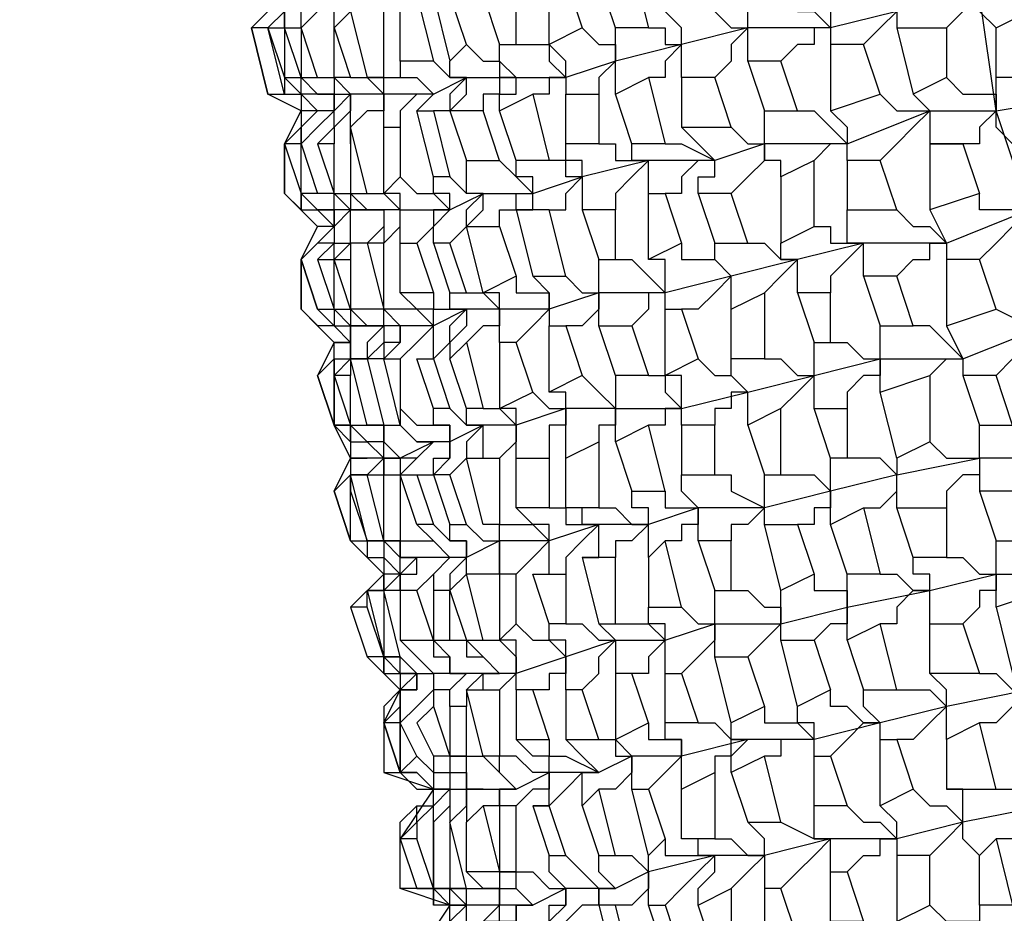
# Model space of a CAD drawing. Units: inches. Extents: x -108 to 141, y -379 to 14.
# Drawn here: x 52 to 58, y -217 to -213 of the extents above; entities that cross this region are included whole.
import ezdxf

# ---------------------------------------------------------------- set-up
doc = ezdxf.new("R2010")
doc.units = ezdxf.units.IN
doc.header["$MEASUREMENT"] = 0
doc.layers.get('Defpoints').update_dxf_attribs({"color": 251})
doc.layers.add('PDF2_Geometry', color=7, linetype='Continuous')
doc.styles.add('Text_Std', font='arial.ttf')
doc.dimstyles.new('Dim_Std', dxfattribs={"dimscale": 1.5, "dimtxt": 2, "dimasz": 2, "dimexe": 2, "dimexo": 2, "dimgap": 0.5, "dimtad": 1, "dimdec": 0, "dimzin": 0, "dimdsep": 46, "dimtxsty": 'Text_Std', "dimblk": 'ARCHTICK', "dimcen": 0.09, "dimclrd": 256, "dimclre": 256, "dimclrt": 256, "dimadec": 0, "dimazin": 0, "dimtfac": 1, "dimtdec": 0, "dimtmove": 1, "dimatfit": 3, "dimldrblk": 'CLOSEDBLANK', "dimfxl": 1, "dimtolj": 1, "dimtzin": 0, "dimlwd": -1, "dimlwe": -1, "dimarcsym": 1})

# ---------------------------------------------------------------- blocks, each defined once
blk = doc.blocks.new('_ArchTick')
at = {"color": 0, "linetype": 'ByBlock', "const_width": 0.15}
blk.add_lwpolyline([(-0.5, -0.5), (0.5, 0.5)], dxfattribs=at)
blk = doc.blocks.new('*D11')
at = {"transparency": 16777216}
for p, q in [((3.4167, -212.6316), (3.4167, 12.3991)), ((77.4167, -212.6316), (77.4167, 12.3991)), ((77.4167, 9.3991), (3.4167, 9.3991))]:
    blk.add_line(p, q, dxfattribs=at)
at = {"layer": 'Defpoints', "color": 0, "transparency": 16777216}
for p in [(3.4167, 9.3991), (3.4167, -215.6316), (77.4167, -215.6316)]:
    blk.add_point(p, dxfattribs=at)
at = {"transparency": 16777216, "xscale": 3, "yscale": 3, "zscale": 3, "rotation": 180}
blk.add_blockref('_ArchTick', (3.4167, 9.3991), dxfattribs=at)
at = {"transparency": 16777216, "xscale": 3, "yscale": 3, "zscale": 3}
blk.add_blockref('_ArchTick', (77.4167, 9.3991), dxfattribs=at)
at = {"transparency": 16777216, "insert": (40.4167, 11.6491), "char_height": 3, "attachment_point": 5, "style": 'Text_Std'}
blk.add_mtext('\\A1;74', dxfattribs=at)
blk = doc.blocks.new('_ClosedBlank')
at = {"color": 0, "linetype": 'ByBlock', "lineweight": -2}
for p, q in [((-1, 0.1667), (0, 0)), ((-1, 0.1667), (-1, -0.1667)), ((0, 0), (-1, -0.1667))]:
    blk.add_line(p, q, dxfattribs=at)

msp = doc.modelspace()

# ---------------------------------------------------------------- linework, layer by layer
at = {"layer": 'PDF2_Geometry', "lineweight": 25}
for points in [[(56.9593, -211.6749), (57.0435, -211.5907), (57.1277, -211.5907), (57.2119, -211.5065), (57.2119, -211.6749), (57.4644, -211.5907), (57.4644, -211.8432), (57.5486, -211.9274), (57.6328, -212.0116), (57.717, -212.0116), (57.8012, -212.6009), (57.3803, -212.6851), (56.9593, -212.7693), (56.8751, -212.6851), (56.791, -212.6851), (56.7068, -212.6009), (56.5384, -212.6851), (56.6226, -212.7693), (56.6226, -212.8535), (56.6226, -212.9377)], [(55.444, -212.2642), (55.444, -212.4325), (55.7807, -212.3483), (56.1175, -212.3483), (56.5384, -212.18), (56.8751, -212.18), (57.2961, -212.0958), (57.3803, -212.6851), (57.2961, -212.7693), (57.2119, -212.8535)], [(54.1812, -212.7693), (54.1812, -212.6851), (54.2654, -212.6851), (54.2654, -212.6009), (54.2654, -212.6851), (54.1812, -212.6851), (54.1812, -212.7693), (54.097, -212.8535), (54.1812, -213.106), (54.097, -213.106), (54.097, -212.8535), (54.097, -212.6851), (54.2654, -212.6009), (54.4337, -212.6009), (54.3495, -212.5167), (54.2654, -212.4325), (54.1812, -212.4325), (54.097, -212.18)], [(56.9593, -212.6009), (56.8751, -212.3483), (57.1277, -212.2642), (57.1277, -212.6009), (56.9593, -212.6009), (56.9593, -212.7693), (56.6226, -212.8535), (56.2016, -212.8535), (55.8649, -212.9377), (55.5282, -213.0218), (55.2756, -213.106), (55.1914, -213.106), (55.1914, -213.1902), (55.1072, -213.1902)], [(53.8444, -212.6851), (53.8444, -212.7693), (53.7602, -212.8535), (53.6761, -212.8535), (53.8444, -212.6851), (53.9286, -212.6851), (54.0128, -212.6851), (54.097, -212.6851), (54.097, -212.6009), (54.0128, -212.5167)], [(55.6123, -212.5167), (55.6965, -212.8535), (55.5282, -212.8535), (55.444, -212.6009)], [(57.4644, -212.8535), (57.3803, -212.7693), (57.3803, -212.6851), (57.3803, -212.5167)], [(56.8751, -213.1902), (56.9593, -213.2744), (57.1277, -213.2744), (57.0435, -213.3586), (56.9593, -213.4428), (56.8751, -213.527), (56.7068, -213.527), (56.7068, -213.4428), (57.1277, -213.2744), (57.4644, -213.2744), (57.3803, -212.6851), (57.3803, -212.6009), (57.2119, -212.6009), (57.1277, -212.6009)], [(53.8444, -212.7693), (53.7602, -212.8535), (53.8444, -212.8535), (53.8444, -212.6851)], [(53.8444, -212.7693), (53.8444, -212.8535), (53.9286, -212.8535), (53.9286, -212.6851)], [(54.0128, -212.7693), (53.9286, -212.8535), (53.9286, -212.6851)], [(54.4337, -213.0218), (54.4337, -212.7693), (54.5179, -212.6851), (54.6021, -213.0218), (54.4337, -213.0218), (54.4337, -213.106), (54.5179, -213.106), (54.6021, -213.1902), (54.7705, -213.106), (55.023, -213.106), (55.2756, -213.106), (55.2756, -213.1902)], [(56.0333, -212.7693), (56.1175, -212.8535), (56.2016, -212.8535), (56.2016, -212.7693), (56.1175, -212.6851)], [(56.37, -212.6851), (56.4542, -212.7693), (56.5384, -212.7693), (56.6226, -212.8535), (56.5384, -212.8535), (56.5384, -212.9377), (56.4542, -212.9377), (56.37, -213.0218)], [(55.6965, -212.8535), (55.7807, -212.8535), (55.7807, -212.9377), (55.8649, -212.9377), (55.8649, -212.8535), (55.7807, -212.7693)], [(56.791, -212.9377), (56.8751, -212.8535), (56.9593, -212.7693), (56.9593, -212.8535), (57.2119, -212.8535), (57.2119, -213.106), (57.0435, -213.1902), (57.1277, -213.2744), (57.1277, -213.4428), (57.2961, -213.4428), (57.3803, -213.6953), (57.1277, -213.7795)], [(54.0128, -213.106), (53.9286, -212.8535), (53.9286, -213.106), (54.0128, -213.106), (54.097, -213.106), (54.097, -213.1902), (54.1812, -213.1902), (54.097, -213.2744), (54.0128, -213.2744), (53.9286, -213.2744), (53.7602, -213.1902), (53.8444, -213.1902), (53.9286, -213.1902), (53.9286, -213.2744)], [(55.3598, -212.8535), (55.444, -212.9377), (55.5282, -212.9377), (55.5282, -213.0218), (55.444, -213.106), (55.444, -213.1902)], [(55.5282, -213.1902), (55.5282, -213.0218), (55.5282, -212.8535)], [(56.2016, -213.0218), (56.2016, -212.8535), (56.1175, -212.9377), (56.1175, -213.0218), (56.0333, -213.106)], [(56.9593, -212.8535), (57.0435, -213.1902)], [(54.7705, -212.9377), (54.8547, -213.0218), (54.9389, -213.0218), (54.9389, -213.106), (55.023, -213.106), (54.9389, -213.0218), (54.9389, -212.9377)], [(55.023, -212.9377), (55.1914, -212.9377), (55.1914, -213.0218), (55.2756, -213.106), (55.2756, -213.0218), (55.1914, -212.9377)], [(56.6226, -213.2744), (56.8751, -213.1902), (56.791, -212.9377), (56.6226, -212.9377), (56.6226, -213.2744), (56.7068, -213.3586), (56.7068, -213.4428), (56.2858, -213.4428), (56.0333, -213.527), (55.6965, -213.527), (55.3598, -213.6111), (55.3598, -213.7795)], [(55.8649, -213.106), (55.8649, -212.9377), (55.7807, -213.0218), (55.7807, -213.106), (55.6965, -213.106)], [(57.3803, -214.0321), (57.4644, -213.9479), (57.5486, -213.8637), (57.6328, -213.7795), (57.4644, -213.2744), (57.9696, -213.1902), (58.3905, -213.106), (58.8114, -213.0218), (58.8956, -213.6111), (58.4747, -213.6953), (58.3905, -213.106), (58.3905, -213.1902), (58.4747, -213.1902), (58.6431, -213.1902), (58.7272, -213.1902), (58.7272, -213.106), (58.8114, -213.106), (58.8114, -213.0218), (58.8114, -212.9377), (58.7272, -212.9377), (58.5589, -212.9377)], [(54.6021, -213.0218), (54.6863, -213.106), (54.7705, -213.106), (54.6863, -213.1902), (54.6863, -213.2744), (54.6021, -213.2744)], [(54.6863, -213.2744), (54.7705, -213.1902), (54.7705, -213.106), (54.6863, -213.106), (54.6863, -213.0218)], [(54.0128, -213.4428), (54.097, -213.3586), (54.097, -213.2744), (54.097, -213.1902), (53.9286, -213.1902), (53.9286, -213.106), (54.0128, -213.1902), (54.097, -213.1902), (54.097, -213.2744), (54.0128, -213.3586), (53.9286, -213.4428), (53.9286, -213.3586), (54.0128, -213.2744), (53.9286, -213.2744), (53.9286, -213.4428), (53.8444, -213.4428), (53.9286, -213.2744), (53.9286, -213.3586), (53.8444, -213.4428), (53.9286, -213.3586)], [(54.3495, -213.106), (54.4337, -213.106), (54.5179, -213.106), (54.6021, -213.1902), (54.3495, -213.1902), (54.1812, -213.1902), (54.1812, -213.2744), (54.097, -213.3586), (54.097, -213.4428), (54.0128, -213.4428), (54.097, -213.6953), (54.097, -213.4428)], [(54.1812, -213.4428), (54.1812, -213.1902), (54.097, -213.106)], [(54.1812, -213.106), (54.2654, -213.106), (54.3495, -213.1902), (54.3495, -213.106), (54.2654, -213.106)], [(54.9389, -213.2744), (54.9389, -213.1902), (55.023, -213.1902), (55.023, -213.106), (54.9389, -213.106), (54.9389, -213.1902), (54.8547, -213.1902), (54.8547, -213.2744)], [(57.2119, -213.106), (57.2961, -213.1902), (57.4644, -213.1902), (57.4644, -213.2744), (57.4644, -213.106)], [(54.3495, -213.3586), (54.3495, -213.1902), (54.3495, -213.2744), (54.2654, -213.2744), (54.1812, -213.3586)], [(54.5179, -213.2744), (54.6021, -213.1902), (54.5179, -213.1902), (54.4337, -213.2744), (54.4337, -213.3586)], [(56.1175, -213.3586), (56.2016, -213.4428), (56.2858, -213.4428), (56.2858, -213.2744)], [(56.4542, -213.2744), (56.5384, -213.2744), (56.6226, -213.3586), (56.7068, -213.4428), (56.6226, -213.4428), (56.5384, -213.527)], [(57.5486, -213.4428), (57.4644, -213.3586), (57.4644, -213.2744), (57.3803, -213.3586), (57.3803, -213.4428), (57.2961, -213.4428), (57.1277, -213.4428), (57.1277, -213.7795), (57.2119, -213.9479), (57.6328, -213.7795)], [(55.7807, -213.4428), (55.8649, -213.4428), (56.0333, -213.527), (55.9491, -213.4428), (55.8649, -213.3586)], [(53.8444, -213.4428), (53.9286, -213.6953)], [(53.8444, -213.4428), (53.9286, -213.6953)], [(55.1914, -213.7795), (55.2756, -213.7795), (55.2756, -213.6953), (55.3598, -213.6111), (55.3598, -213.527), (55.2756, -213.527), (55.2756, -213.4428)], [(55.444, -213.4428), (55.5282, -213.4428), (55.5282, -213.527), (55.6965, -213.527), (55.6123, -213.6111), (55.5282, -213.6953), (55.5282, -213.7795)], [(55.6965, -213.6953), (55.6965, -213.527), (55.6123, -213.527), (55.6123, -213.4428)], [(56.37, -213.6111), (56.37, -213.527), (56.2858, -213.527), (56.2858, -213.4428), (56.2858, -213.527), (56.2016, -213.6111), (56.1175, -213.6953)], [(54.3495, -213.9479), (54.4337, -213.8637), (54.4337, -213.7795), (54.6863, -213.7795), (54.8547, -213.6953), (55.1072, -213.6953), (55.3598, -213.6111), (55.2756, -213.6111), (55.2756, -213.527), (55.1914, -213.527)], [(54.6863, -213.9479), (54.7705, -213.8637), (54.7705, -213.7795), (54.8547, -213.6953), (54.7705, -213.6953), (54.7705, -213.527)], [(54.9389, -213.8637), (54.9389, -213.7795), (55.023, -213.7795), (55.023, -213.6953), (55.1072, -213.6953), (55.1072, -213.6111), (55.023, -213.6111), (55.023, -213.527)], [(55.023, -213.7795), (55.1072, -213.7795), (55.1072, -213.6953), (55.023, -213.6111), (54.9389, -213.527)], [(55.9491, -213.6953), (55.9491, -213.6111), (56.0333, -213.6111), (56.0333, -213.527), (55.9491, -213.527), (55.8649, -213.6111), (55.8649, -213.6953), (55.7807, -213.6953)], [(54.4337, -213.6111), (54.5179, -213.6953), (54.6021, -213.6953), (54.6863, -213.7795), (54.6863, -213.6953), (54.6021, -213.6953), (54.6021, -213.6111)], [(54.7705, -213.8637), (54.8547, -213.7795), (54.8547, -213.6953), (54.7705, -213.6953), (54.6863, -213.6111)], [(54.0128, -213.9479), (54.097, -213.8637), (54.097, -213.9479), (54.0128, -213.9479), (53.9286, -214.0321), (54.0128, -213.9479), (53.9286, -214.0321), (54.0128, -214.2846), (53.9286, -214.0321), (53.9286, -214.2846), (53.9286, -214.0321), (54.0128, -213.8637), (53.8444, -213.6953), (53.9286, -213.7795), (54.0128, -213.7795), (54.097, -213.8637), (54.097, -213.9479), (54.0128, -214.0321), (54.097, -214.0321), (54.1812, -214.0321), (54.1812, -214.2846), (54.097, -214.0321), (54.097, -213.9479), (54.1812, -213.9479), (54.1812, -213.7795), (54.097, -213.6953), (54.1812, -213.6953), (54.1812, -213.7795), (54.3495, -213.7795), (54.3495, -213.9479), (54.2654, -213.9479)], [(53.9286, -213.7795), (53.9286, -213.6953), (53.9286, -213.7795), (54.097, -213.7795), (54.097, -213.8637), (54.097, -213.7795), (54.0128, -213.7795), (53.9286, -213.6953)], [(54.0128, -214.0321), (54.097, -214.2846), (54.097, -214.0321), (54.1812, -213.9479), (54.1812, -213.7795), (54.097, -213.7795), (54.097, -213.6953), (54.0128, -213.6953)], [(54.3495, -213.7795), (54.2654, -213.7795), (54.1812, -213.6953)], [(54.2654, -213.6953), (54.3495, -213.6953), (54.4337, -213.7795), (54.4337, -213.6953), (54.3495, -213.6953)], [(57.6328, -213.9479), (57.6328, -213.7795), (57.3803, -213.7795), (57.3803, -213.6953)], [(54.4337, -213.9479), (54.4337, -213.7795), (54.3495, -213.7795), (54.1812, -213.7795), (54.097, -213.8637), (54.0128, -213.8637)], [(54.3495, -213.7795), (54.3495, -213.8637), (54.2654, -213.9479), (54.1812, -213.9479), (54.1812, -214.0321)], [(54.6021, -213.9479), (54.6021, -213.8637), (54.6863, -213.7795), (54.6021, -213.7795), (54.6021, -213.8637), (54.5179, -213.9479)], [(56.9593, -213.7795), (57.0435, -213.8637), (57.1277, -213.8637), (57.2119, -213.9479), (56.791, -213.9479), (56.4542, -214.0321), (56.1175, -214.1163), (55.7807, -214.2005), (55.444, -214.2005), (55.444, -214.0321), (55.5282, -214.0321), (55.5282, -213.7795), (55.3598, -213.7795), (55.444, -214.0321)], [(56.791, -214.1163), (56.791, -213.9479), (56.7068, -213.9479), (56.7068, -213.7795)], [(56.5384, -213.8637), (56.6226, -213.8637), (56.6226, -213.9479), (56.791, -213.9479), (56.7068, -214.0321), (56.6226, -214.1163), (56.6226, -214.2005)], [(55.8649, -213.9479), (55.8649, -214.0321), (56.0333, -214.0321), (56.1175, -214.1163), (56.0333, -214.2005), (55.9491, -214.2846), (55.8649, -214.2846)], [(56.1175, -214.2846), (56.1175, -214.1163), (56.0333, -214.0321), (56.0333, -213.9479)], [(56.2016, -213.9479), (56.2858, -213.9479), (56.37, -214.0321), (56.4542, -214.0321), (56.37, -214.1163), (56.2858, -214.2005)], [(56.4542, -214.2005), (56.4542, -214.0321), (56.37, -214.0321), (56.37, -213.9479)], [(56.9593, -214.1163), (57.0435, -214.0321), (57.1277, -214.0321), (57.1277, -213.9479), (57.2119, -213.9479), (57.2119, -214.0321), (57.2119, -214.3688), (57.2961, -214.5372), (57.717, -214.3688), (57.8012, -215.0423), (57.3803, -215.0423), (57.3803, -215.2107), (57.4644, -215.4633)], [(55.5282, -214.0321), (55.6123, -214.0321), (55.6965, -214.1163), (55.7807, -214.2005), (55.6965, -214.2005), (55.6965, -214.2846), (55.6123, -214.3688)], [(55.7807, -214.2846), (55.7807, -214.2005), (55.7807, -214.0321), (55.6965, -214.0321)], [(57.2119, -214.3688), (57.4644, -214.2846), (57.3803, -214.0321), (57.2119, -214.0321)], [(55.2756, -214.1163), (55.3598, -214.2005), (55.444, -214.2005), (55.1914, -214.2846), (54.9389, -214.2846), (54.7705, -214.2846), (54.6021, -214.3688), (54.4337, -214.3688), (54.3495, -214.3688), (54.3495, -214.2846), (54.1812, -214.2846), (54.2654, -214.3688), (54.3495, -214.3688), (54.3495, -214.453), (54.2654, -214.5372), (54.1812, -214.5372), (54.2654, -214.5372), (54.3495, -214.8739), (54.2654, -214.8739), (54.1812, -214.5372)], [(55.023, -214.453), (55.1072, -214.3688), (55.1914, -214.2846), (55.1914, -214.2005), (55.1072, -214.1163)], [(55.023, -214.1163), (55.023, -214.2005), (55.1914, -214.2005), (55.1914, -214.2846), (55.1914, -214.3688)], [(54.5179, -214.5372), (54.6021, -214.5372), (54.6021, -214.3688), (54.6021, -214.2846), (54.5179, -214.2846), (54.4337, -214.2005)], [(54.6021, -214.2005), (54.6021, -214.2846), (54.6863, -214.2846), (54.7705, -214.2846), (54.7705, -214.3688), (54.6863, -214.453), (54.6863, -214.5372)], [(54.6021, -214.5372), (54.6863, -214.453), (54.6863, -214.3688), (54.7705, -214.2846), (54.6863, -214.2846), (54.6863, -214.2005)], [(54.7705, -214.2005), (54.8547, -214.2005), (54.9389, -214.2846), (54.9389, -214.2005), (54.8547, -214.2005)], [(55.444, -214.3688), (55.444, -214.2005), (55.444, -214.2846), (55.3598, -214.3688), (55.2756, -214.3688)], [(54.097, -214.5372), (54.097, -214.453), (54.1812, -214.453), (54.097, -214.3688), (54.0128, -214.3688), (53.9286, -214.2846), (54.097, -214.453), (54.0128, -214.6214), (54.097, -214.5372), (54.097, -214.6214), (54.097, -214.5372), (54.1812, -214.5372), (54.1812, -214.3688), (54.1812, -214.5372), (54.097, -214.6214)], [(54.097, -214.3688), (54.0128, -214.2846), (54.097, -214.2846), (54.097, -214.3688), (54.1812, -214.3688), (54.097, -214.2846), (54.1812, -214.2846), (54.1812, -214.3688), (54.3495, -214.3688), (54.2654, -214.453), (54.2654, -214.5372), (54.1812, -214.5372), (54.1812, -214.6214)], [(54.4337, -214.5372), (54.5179, -214.453), (54.6021, -214.3688), (54.5179, -214.2846), (54.4337, -214.2846), (54.3495, -214.2846), (54.4337, -214.3688), (54.4337, -214.453), (54.3495, -214.453), (54.3495, -214.5372), (54.2654, -214.5372)], [(54.9389, -214.453), (54.9389, -214.2846), (54.9389, -214.3688), (54.8547, -214.3688), (54.7705, -214.453)], [(57.4644, -214.2846), (57.6328, -214.3688), (57.717, -214.3688), (57.717, -214.2846)], [(54.3495, -214.5372), (54.4337, -214.453), (54.4337, -214.3688), (54.3495, -214.3688), (54.1812, -214.3688), (54.1812, -214.453), (54.097, -214.453)], [(55.5282, -214.6214), (55.5282, -214.7898), (55.8649, -214.7898), (56.2016, -214.7056), (56.5384, -214.6214), (56.8751, -214.5372), (57.2961, -214.5372), (57.2119, -214.453), (57.1277, -214.3688), (57.0435, -214.3688)], [(56.6226, -214.453), (56.7068, -214.453), (56.791, -214.5372), (56.8751, -214.5372), (56.8751, -214.3688)], [(57.717, -214.5372), (57.717, -214.3688), (57.6328, -214.453), (57.6328, -214.5372), (57.5486, -214.5372), (57.4644, -214.6214)], [(56.5384, -214.7898), (56.5384, -214.6214), (56.5384, -214.453)], [(55.9491, -214.5372), (56.0333, -214.6214), (56.1175, -214.6214), (56.2016, -214.7056)], [(56.2016, -214.8739), (56.2016, -214.7056), (56.1175, -214.6214), (56.1175, -214.5372)], [(56.2858, -214.5372), (56.37, -214.5372), (56.4542, -214.6214), (56.5384, -214.6214), (56.4542, -214.7056), (56.37, -214.7898)], [(56.8751, -214.7056), (56.8751, -214.5372), (56.8751, -214.6214), (56.791, -214.6214), (56.7068, -214.7056), (56.7068, -214.7898)], [(57.1277, -214.6214), (57.2119, -214.5372), (57.2961, -214.5372), (57.2961, -214.6214), (57.3803, -214.8739), (57.5486, -214.8739), (57.4644, -214.6214), (57.2961, -214.6214)], [(55.3598, -214.6214), (55.444, -214.7056), (55.5282, -214.7898), (55.2756, -214.7898), (55.023, -214.8739), (54.8547, -214.8739), (54.6863, -214.9581), (54.6021, -214.9581), (54.4337, -215.0423), (54.3495, -215.0423), (54.3495, -215.1265)], [(55.6965, -214.6214), (55.7807, -214.6214), (55.7807, -214.7056), (55.8649, -214.7898), (55.8649, -214.6214), (55.7807, -214.6214)], [(55.1072, -214.7056), (55.1914, -214.7898), (55.2756, -214.7898), (55.2756, -214.7056), (55.1914, -214.7056)], [(56.2016, -214.7056), (56.1175, -214.7056), (56.1175, -214.7898), (56.0333, -214.7898), (56.0333, -214.8739)], [(54.4337, -214.7898), (54.5179, -214.8739), (54.6863, -214.8739), (54.6863, -214.9581), (54.6863, -214.8739), (54.6021, -214.8739), (54.6021, -214.7898)], [(54.6863, -214.7898), (54.7705, -214.8739), (54.8547, -214.8739), (54.7705, -214.8739), (54.7705, -214.7898)], [(54.8547, -214.7898), (54.9389, -214.7898), (55.023, -214.8739), (55.023, -214.7898), (54.9389, -214.7898)], [(55.2756, -215.0423), (55.2756, -214.7898), (55.2756, -214.8739), (55.1914, -214.8739), (55.1914, -215.0423)], [(55.5282, -214.9581), (55.5282, -214.7898), (55.5282, -214.8739), (55.444, -214.8739), (55.444, -214.9581)], [(55.8649, -214.8739), (55.8649, -214.7898), (55.7807, -214.7898), (55.7807, -214.8739), (55.6965, -214.8739)], [(54.1812, -214.9581), (54.1812, -214.8739), (54.097, -214.8739), (54.1812, -214.9581), (54.1812, -215.0423), (54.2654, -215.0423), (54.1812, -215.0423), (54.1812, -215.1265), (54.2654, -215.1265), (54.3495, -215.0423), (54.2654, -215.1265), (54.1812, -215.1265), (54.1812, -215.2107), (54.1812, -215.1265), (54.097, -215.2107), (54.1812, -215.4633), (54.2654, -215.4633), (54.3495, -215.4633), (54.3495, -215.1265), (54.4337, -215.1265), (54.5179, -215.1265), (54.6021, -215.1265), (54.6021, -215.0423), (54.6863, -215.0423), (54.6863, -214.9581), (54.6863, -215.0423), (54.6021, -215.1265)], [(54.4337, -215.7158), (54.4337, -215.6316), (54.5179, -215.6316), (54.5179, -215.5474), (54.4337, -215.6316), (54.3495, -215.6316), (54.1812, -215.4633), (54.2654, -215.4633), (54.2654, -215.5474), (54.1812, -215.4633), (54.1812, -215.2107), (54.2654, -215.4633), (54.1812, -215.1265), (54.2654, -215.1265), (54.3495, -215.1265), (54.3495, -215.0423), (54.4337, -215.0423), (54.3495, -215.0423), (54.2654, -215.0423), (54.1812, -215.0423), (54.097, -214.8739), (54.1812, -214.8739), (54.1812, -214.9581), (54.2654, -214.9581), (54.3495, -215.0423), (54.3495, -214.9581), (54.2654, -214.9581), (54.1812, -214.8739), (54.3495, -214.8739), (54.3495, -214.9581), (54.4337, -215.0423), (54.3495, -214.9581), (54.3495, -214.8739), (54.2654, -214.8739)], [(54.3495, -214.8739), (54.4337, -214.8739), (54.5179, -214.9581), (54.6021, -214.9581), (54.5179, -214.9581), (54.4337, -214.8739)], [(54.7705, -215.0423), (54.8547, -215.0423), (54.8547, -214.8739), (54.7705, -214.9581), (54.7705, -215.0423), (54.6863, -215.1265)], [(55.023, -215.0423), (55.023, -214.8739), (55.023, -214.9581), (54.9389, -215.0423)], [(56.791, -215.2949), (56.8751, -215.2949), (56.9593, -215.2107), (56.9593, -215.1265), (57.3803, -215.0423), (57.3803, -214.8739)], [(57.1277, -214.9581), (57.2119, -215.0423), (57.3803, -215.0423), (57.3803, -215.1265), (57.2961, -215.1265), (57.2119, -215.2107), (57.2119, -215.2949)], [(54.1812, -215.4633), (54.097, -215.2107), (54.1812, -215.0423)], [(56.9593, -215.0423), (56.9593, -215.1265), (56.6226, -215.2107), (56.2858, -215.2949), (55.9491, -215.2949), (55.6965, -215.3791), (55.444, -215.3791), (55.3598, -215.3791), (55.3598, -215.2949), (55.2756, -215.2949)], [(56.37, -215.1265), (56.5384, -215.1265), (56.6226, -215.2107), (56.6226, -215.0423)], [(56.9593, -215.2949), (56.9593, -215.1265), (56.8751, -215.0423), (56.7068, -215.0423)], [(54.5179, -215.1265), (54.6021, -215.3791), (54.5179, -215.3791), (54.4337, -215.1265), (54.4337, -215.4633), (54.3495, -215.4633), (54.2654, -215.1265)], [(55.7807, -215.2107), (55.7807, -215.2949), (55.8649, -215.2949), (55.9491, -215.2949), (55.8649, -215.2107), (55.8649, -215.1265)], [(56.0333, -215.1265), (56.1175, -215.1265), (56.1175, -215.2107), (56.2858, -215.2949), (56.2858, -215.1265)], [(57.1277, -215.8842), (57.1277, -215.7158), (57.4644, -215.6316), (57.8854, -215.6316), (58.3063, -215.4633), (58.8114, -215.3791), (59.2324, -215.3791), (59.7375, -215.2949), (60.2426, -215.1265), (60.2426, -215.2949), (60.3268, -215.2949)], [(55.6965, -215.5474), (55.6965, -215.3791), (55.6965, -215.2949), (55.6123, -215.2949), (55.6123, -215.2107)], [(56.6226, -215.3791), (56.6226, -215.2107), (56.6226, -215.2949), (56.5384, -215.2949), (56.5384, -215.3791), (56.4542, -215.3791)], [(57.2119, -215.5474), (57.2961, -215.5474), (57.3803, -215.6316), (57.4644, -215.6316), (57.4644, -215.4633), (57.6328, -215.4633), (57.6328, -215.2107), (57.3803, -215.2107)], [(55.1914, -215.2949), (55.2756, -215.2949), (55.2756, -215.3791), (55.444, -215.3791), (55.1914, -215.4633), (54.9389, -215.4633), (54.7705, -215.5474), (54.6863, -215.5474), (54.5179, -215.5474), (54.4337, -215.5474), (54.4337, -215.4633), (54.3495, -215.4633), (54.4337, -215.4633), (54.4337, -215.5474), (54.5179, -215.5474), (54.4337, -215.6316), (54.4337, -215.7158), (54.3495, -215.7158), (54.2654, -215.7158), (54.3495, -216.0526), (54.4337, -216.0526), (54.3495, -215.7158), (54.3495, -216.0526), (54.2654, -216.0526)], [(54.9389, -215.3791), (55.023, -215.3791), (55.1072, -215.3791), (55.1914, -215.4633), (55.1914, -215.3791), (55.1072, -215.3791), (55.023, -215.2949)], [(55.444, -215.2949), (55.5282, -215.2949), (55.6123, -215.3791), (55.6965, -215.3791), (55.6123, -215.4633), (55.5282, -215.4633), (55.5282, -215.5474)], [(55.9491, -215.4633), (55.9491, -215.2949), (55.9491, -215.3791), (55.8649, -215.3791), (55.8649, -215.4633), (55.7807, -215.4633)], [(56.2858, -215.3791), (56.2858, -215.2949), (56.2016, -215.3791), (56.1175, -215.3791), (56.1175, -215.4633)], [(54.5179, -215.3791), (54.6021, -215.4633), (54.6863, -215.5474), (54.6021, -215.6316), (54.5179, -215.7158)], [(54.6021, -215.3791), (54.6863, -215.4633), (54.7705, -215.4633), (54.7705, -215.5474), (54.6863, -215.6316), (54.6863, -215.7158), (54.7705, -215.6316), (54.7705, -215.5474), (54.7705, -215.4633), (54.6863, -215.4633), (54.6863, -215.3791)], [(54.7705, -215.3791), (54.8547, -215.4633), (54.9389, -215.4633), (54.9389, -215.6316), (54.7705, -215.6316)], [(54.9389, -215.6316), (54.9389, -215.4633), (54.9389, -215.3791), (54.8547, -215.3791)], [(55.3598, -215.5474), (55.444, -215.5474), (55.444, -215.3791), (55.3598, -215.4633), (55.2756, -215.5474), (55.2756, -215.6316)], [(54.4337, -215.4633), (54.6021, -215.4633), (54.6863, -215.5474), (54.6021, -215.6316), (54.6021, -215.7158)], [(55.1072, -215.6316), (55.1914, -215.6316), (55.1914, -215.4633), (55.1072, -215.5474), (55.023, -215.6316)], [(54.2654, -215.5474), (54.3495, -215.5474), (54.3495, -215.6316), (54.1812, -215.8), (54.2654, -216.0526), (54.4337, -216.2209), (54.3495, -216.3051), (54.3495, -216.3893), (54.4337, -216.2209), (54.4337, -216.3051), (54.3495, -216.3893)], [(56.8751, -215.6316), (56.9593, -215.6316), (57.0435, -215.7158), (57.1277, -215.7158), (57.1277, -215.6316), (57.0435, -215.6316), (57.0435, -215.5474)], [(54.2654, -215.7158), (54.3495, -215.7158), (54.3495, -215.6316)], [(54.4337, -216.0526), (54.5179, -216.1367), (54.6021, -216.1367), (54.5179, -216.0526), (54.4337, -215.9684), (54.6021, -215.9684), (54.6863, -215.9684), (54.6863, -215.7158), (54.7705, -215.9684), (54.8547, -215.9684), (54.7705, -215.6316), (54.6863, -215.7158), (54.6021, -215.7158), (54.6021, -215.9684), (54.5179, -215.7158), (54.4337, -215.7158), (54.4337, -215.9684)], [(56.5384, -215.6316), (56.5384, -215.7158), (56.7068, -215.7158), (56.7068, -215.8)], [(56.7068, -215.8), (56.7068, -215.6316)], [(57.4644, -215.8), (57.5486, -216.1367), (57.717, -216.0526), (57.717, -215.7158), (57.4644, -215.8), (57.4644, -215.6316), (57.4644, -215.7158), (57.3803, -215.7158), (57.3803, -215.8), (57.2961, -215.8842)], [(54.2654, -215.8), (54.2654, -215.7158), (54.3495, -215.7158), (54.3495, -216.0526), (54.2654, -215.8), (54.1812, -215.8)], [(55.444, -215.8842), (55.5282, -215.9684), (55.7807, -215.9684), (56.0333, -215.8842), (56.37, -215.8842), (56.7068, -215.8), (57.1277, -215.7158), (57.0435, -215.7158), (56.9593, -215.8), (56.9593, -215.8842), (56.8751, -215.8842)], [(55.8649, -215.8), (55.9491, -215.8842), (56.0333, -215.8842), (56.0333, -215.7158)], [(56.1175, -215.7158), (56.2016, -215.7158), (56.2858, -215.8), (56.37, -215.8), (56.37, -215.8842), (56.37, -215.7158)], [(60.1584, -215.9684), (60.2426, -215.8842), (60.3268, -215.8), (60.3268, -215.7158), (59.8217, -215.8842), (59.3166, -215.8842), (58.8956, -215.9684), (58.4747, -216.1367), (57.9696, -216.1367), (57.6328, -216.2209), (57.2119, -216.3051), (56.8751, -216.3893), (56.791, -216.3893), (56.7068, -216.3051), (56.6226, -216.3051), (56.6226, -216.2209)], [(55.5282, -215.8842), (55.6965, -215.8842), (55.7807, -215.9684), (55.7807, -215.8842), (55.6965, -215.8842), (55.6965, -215.8)], [(56.7068, -215.9684), (56.7068, -215.8), (56.7068, -215.8842), (56.6226, -215.8842), (56.5384, -215.9684)], [(55.023, -215.8842), (55.1072, -215.9684), (55.1914, -215.9684), (55.2756, -216.0526), (55.2756, -215.9684), (55.1914, -215.9684), (55.1914, -215.8842)], [(55.2756, -215.8842), (55.3598, -215.8842), (55.444, -215.9684), (55.5282, -215.9684), (55.5282, -216.1367)], [(56.0333, -216.0526), (56.0333, -215.8842), (56.0333, -215.9684), (55.9491, -216.0526), (55.8649, -216.1367)], [(56.37, -215.9684), (56.37, -215.8842), (56.2858, -215.9684), (56.2016, -216.0526)], [(55.3598, -216.2209), (55.444, -216.1367), (55.444, -216.0526), (55.5282, -215.9684), (55.2756, -216.0526), (55.023, -216.1367), (54.9389, -216.1367), (54.7705, -216.1367), (54.6021, -216.1367), (54.6021, -216.3051), (54.5179, -216.3893)], [(54.6863, -216.3051), (54.6863, -216.5577), (54.7705, -216.5577), (54.7705, -216.3051), (54.6863, -216.3051), (54.6863, -216.2209), (54.7705, -216.1367), (54.6863, -216.1367), (54.6863, -216.0526), (54.6021, -215.9684), (54.6021, -216.0526), (54.6863, -216.0526), (54.6863, -216.1367), (54.7705, -216.1367), (54.6863, -216.2209), (54.6021, -216.2209), (54.6021, -216.3051), (54.6863, -216.5577), (54.6863, -216.6419), (54.7705, -216.6419), (54.7705, -216.7261), (54.8547, -216.7261), (54.7705, -216.7261), (54.7705, -216.5577), (54.6863, -216.5577), (54.6021, -216.5577), (54.6021, -216.6419), (54.6863, -216.6419), (54.6863, -216.7261), (54.6863, -216.8944), (54.7705, -216.8102), (54.7705, -216.7261), (54.8547, -216.7261), (55.023, -216.7261), (55.1914, -216.6419), (55.1072, -216.6419), (55.023, -216.5577), (54.9389, -216.5577)], [(54.6863, -215.9684), (54.7705, -215.9684), (54.7705, -216.0526), (54.8547, -216.0526), (54.9389, -216.1367), (54.8547, -216.1367), (54.7705, -216.2209), (54.7705, -216.3051)], [(54.7705, -216.2209), (54.8547, -216.2209), (54.8547, -216.1367), (54.9389, -216.1367), (54.8547, -216.0526), (54.7705, -215.9684)], [(54.8547, -215.9684), (54.9389, -215.9684), (55.023, -216.0526), (55.023, -216.1367), (55.023, -215.9684), (54.9389, -215.9684)], [(55.7807, -216.1367), (55.7807, -215.9684), (55.6965, -216.0526), (55.6965, -216.1367), (55.6123, -216.1367)], [(54.3495, -216.1367), (54.3495, -216.0526), (54.4337, -216.1367), (54.5179, -216.1367), (54.5179, -216.2209), (54.4337, -216.2209), (54.4337, -216.3893), (54.4337, -216.2209), (54.5179, -216.2209), (54.5179, -216.1367), (54.4337, -216.1367), (54.4337, -216.0526), (54.3495, -216.0526), (54.3495, -216.1367), (54.4337, -216.1367), (54.4337, -216.2209), (54.5179, -216.1367), (54.6021, -216.1367), (54.6021, -216.2209), (54.5179, -216.3051), (54.4337, -216.3893)], [(55.2756, -216.2209), (55.2756, -216.0526), (55.2756, -216.1367), (55.1914, -216.1367), (55.1914, -216.2209), (55.1072, -216.2209)], [(55.023, -216.2209), (55.023, -216.1367), (54.9389, -216.2209)], [(57.2119, -216.4735), (57.2119, -216.3051), (57.2119, -216.2209), (57.1277, -216.1367)], [(57.3803, -216.1367), (57.4644, -216.1367), (57.5486, -216.2209), (57.6328, -216.2209), (57.5486, -216.3051), (57.4644, -216.3893), (57.3803, -216.3893)], [(56.6226, -216.5577), (56.7068, -216.4735), (56.791, -216.3893), (56.8751, -216.3893), (56.791, -216.3051), (56.791, -216.2209)], [(56.9593, -216.2209), (57.1277, -216.2209), (57.2119, -216.3051), (57.1277, -216.3893), (57.0435, -216.4735), (56.9593, -216.4735)], [(54.6021, -216.3051), (54.5179, -216.3893), (54.6021, -216.5577)], [(56.2858, -216.3051), (56.2858, -216.3893), (56.4542, -216.3893), (56.5384, -216.4735), (56.5384, -216.3893), (56.4542, -216.3893), (56.4542, -216.3051)], [(54.3495, -216.6419), (54.4337, -216.6419), (54.5179, -216.6419), (54.6021, -216.7261), (54.6863, -216.7261), (54.6021, -216.7261), (54.5179, -216.6419), (54.4337, -216.6419), (54.4337, -216.3893), (54.3495, -216.3893), (54.3495, -216.6419), (54.6021, -216.7261), (54.6863, -216.7261), (54.8547, -216.7261), (54.7705, -216.7261), (54.7705, -216.8944), (54.8547, -216.8102), (54.9389, -217.147), (55.023, -217.147), (55.023, -216.8102), (54.9389, -216.8102), (54.9389, -217.147), (54.7705, -217.147), (54.7705, -216.8944)], [(54.5179, -216.5577), (54.4337, -216.3893), (54.4337, -216.6419), (54.5179, -216.5577), (54.6021, -216.6419), (54.6021, -216.7261), (54.6863, -216.7261), (54.6863, -216.8102), (54.6021, -216.8944), (54.6021, -216.9786), (54.6021, -217.2312), (54.5179, -216.9786), (54.4337, -216.9786), (54.5179, -217.2312), (54.6021, -217.2312), (54.6021, -216.8944)], [(56.8751, -216.4735), (56.9593, -216.4735), (57.0435, -216.7261), (56.8751, -216.8102), (56.8751, -216.4735), (56.8751, -216.3893), (56.5384, -216.4735), (56.2016, -216.4735), (55.8649, -216.5577), (55.6123, -216.5577), (55.444, -216.6419), (55.1914, -216.6419), (55.1914, -216.5577), (55.1072, -216.5577), (55.023, -216.4735)], [(55.6965, -216.3893), (55.6965, -216.4735), (55.8649, -216.4735), (55.8649, -216.5577), (55.8649, -216.4735), (55.7807, -216.4735), (55.7807, -216.3893)], [(55.9491, -216.3893), (56.0333, -216.3893), (56.1175, -216.4735), (56.2016, -216.4735), (56.1175, -216.4735), (56.1175, -216.3893)], [(55.1914, -216.4735), (55.1914, -216.5577), (55.2756, -216.5577), (55.444, -216.6419), (55.3598, -216.5577), (55.2756, -216.4735)], [(55.444, -216.4735), (55.5282, -216.4735), (55.5282, -216.5577), (55.6123, -216.5577), (55.5282, -216.4735)], [(56.1175, -216.6419), (56.1175, -216.4735), (56.2016, -216.4735), (56.1175, -216.5577), (56.0333, -216.5577), (56.0333, -216.6419)], [(56.5384, -216.5577), (56.5384, -216.4735), (56.37, -216.4735), (56.37, -216.5577), (56.2858, -216.5577)], [(54.7705, -216.5577), (54.8547, -216.5577), (54.9389, -216.6419), (55.023, -216.7261), (54.9389, -216.7261), (54.9389, -216.8102), (54.8547, -216.8102)], [(54.9389, -216.8102), (54.9389, -216.7261), (55.023, -216.7261), (54.9389, -216.6419), (54.9389, -216.5577), (54.8547, -216.5577)], [(55.6123, -216.7261), (55.6123, -216.5577), (55.6123, -216.6419), (55.5282, -216.7261), (55.444, -216.7261)], [(55.8649, -216.7261), (55.8649, -216.5577), (55.7807, -216.6419), (55.6965, -216.7261)], [(54.5179, -216.7261), (54.4337, -216.6419), (54.5179, -216.7261), (54.6021, -216.7261), (54.4337, -216.9786), (54.4337, -216.8944), (54.5179, -216.8102), (54.6021, -216.8102), (54.6021, -216.7261)], [(55.1072, -216.8102), (55.1914, -216.8102), (55.1914, -216.6419), (55.1914, -216.7261), (55.1072, -216.7261), (55.023, -216.8102)], [(55.3598, -216.8102), (55.3598, -216.6419), (55.444, -216.6419), (55.3598, -216.6419), (55.2756, -216.7261), (55.1914, -216.8102)], [(54.6021, -216.9786), (54.6021, -216.8102), (54.6863, -216.7261), (54.6021, -216.8102), (54.5179, -216.8944), (54.5179, -216.9786)], [(58.1379, -216.8944), (58.1379, -216.8102), (58.0538, -216.8102), (58.0538, -216.7261), (58.0538, -216.8102), (57.9696, -216.8102), (57.9696, -216.9786), (57.717, -216.9786), (57.717, -216.8102), (57.2961, -216.8944), (56.9593, -216.9786), (56.9593, -217.0628)], [(57.0435, -216.7261), (57.1277, -216.8102), (57.2119, -216.8102), (57.2961, -216.8944), (57.2961, -216.7261), (57.2119, -216.7261)], [(57.4644, -216.7261), (57.6328, -216.7261), (57.6328, -216.8102), (57.717, -216.8102), (57.6328, -216.8102), (57.6328, -216.8944), (57.5486, -216.9786), (57.4644, -216.9786)], [(54.4337, -216.9786), (54.5179, -216.8944), (54.5179, -216.8102)], [(56.37, -216.8944), (56.5384, -216.9786), (56.6226, -216.9786), (56.5384, -216.9786), (56.5384, -216.8102)], [(56.7068, -216.8102), (56.791, -216.8944), (56.8751, -216.8944), (56.9593, -216.9786), (56.9593, -216.8944), (56.8751, -216.8102)], [(56.7068, -217.147), (56.791, -217.0628), (56.8751, -217.0628), (56.8751, -216.9786), (56.9593, -216.9786), (56.6226, -216.9786), (56.2858, -217.0628), (56.2858, -216.9786), (56.2016, -216.8944)], [(57.3803, -217.0628), (57.2961, -216.9786), (57.2961, -216.8944), (57.2119, -216.9786), (57.1277, -217.0628)], [(54.6863, -217.3154), (54.4337, -217.2312), (54.4337, -216.9786), (54.5179, -217.2312), (54.4337, -217.2312)], [(55.7807, -216.9786), (55.7807, -217.0628), (56.0333, -217.0628), (55.9491, -217.0628), (55.9491, -216.9786), (55.8649, -216.9786)], [(56.0333, -216.9786), (56.1175, -216.9786), (56.2016, -217.0628), (56.2858, -217.0628), (56.2858, -217.2312)], [(56.4542, -217.4837), (56.37, -217.2312), (56.2858, -217.2312), (56.2858, -217.4837), (56.4542, -217.4837), (56.5384, -217.4837), (56.6226, -217.5679), (56.7068, -217.5679), (57.0435, -217.5679), (57.3803, -217.3995), (57.8012, -217.3995), (57.8012, -217.2312), (57.9696, -217.2312), (57.9696, -216.9786)], [(56.6226, -217.147), (56.6226, -216.9786), (56.5384, -217.0628), (56.4542, -217.147), (56.37, -217.2312)], [(55.023, -217.147), (55.1072, -217.147), (55.1914, -217.2312), (55.2756, -217.2312), (55.1914, -217.147), (55.1914, -217.0628)], [(56.1175, -217.2312), (56.2016, -217.147), (56.2858, -217.0628), (56.0333, -217.0628), (55.6965, -217.147), (55.5282, -217.2312), (55.2756, -217.2312), (55.2756, -217.3154), (55.1914, -217.3995), (55.2756, -217.3995), (55.3598, -217.6521), (55.2756, -217.6521), (55.1914, -217.3995)], [(55.2756, -217.0628), (55.3598, -217.147), (55.444, -217.2312), (55.5282, -217.2312), (55.444, -217.147), (55.444, -217.0628)], [(55.5282, -217.0628), (55.6123, -217.0628), (55.6965, -217.147)], [(55.6965, -217.147), (55.6965, -217.0628)], [(55.9491, -217.3154), (55.9491, -217.2312), (56.0333, -217.147), (56.0333, -217.0628), (55.9491, -217.147), (55.8649, -217.2312), (55.7807, -217.3154)], [(54.7705, -217.2312), (54.9389, -217.2312), (54.9389, -217.3154), (54.9389, -217.2312), (54.8547, -217.2312), (54.7705, -217.147)], [(55.6965, -217.3154), (55.6965, -217.147), (55.6965, -217.2312), (55.6123, -217.3154), (55.5282, -217.3154)], [(55.1072, -217.3995), (55.1914, -217.3995), (55.1914, -217.3154), (55.2756, -217.3154), (55.2756, -217.2312), (55.1072, -217.3154), (54.9389, -217.3154), (54.7705, -217.3154), (54.6863, -217.3154), (54.5179, -217.5679), (54.6021, -217.5679), (54.6021, -217.3995), (54.6863, -217.3995), (54.6863, -217.3154), (54.6021, -217.3154)], [(54.6021, -217.2312), (54.6863, -217.3154), (54.7705, -217.3154), (54.6863, -217.3154), (54.6863, -217.2312), (54.6021, -217.2312), (54.6863, -217.2312), (54.7705, -217.3154), (54.7705, -217.2312), (54.6863, -217.2312)], [(55.444, -217.3154), (55.444, -217.2312), (55.5282, -217.2312), (55.444, -217.2312), (55.444, -217.3154), (55.3598, -217.3154), (55.2756, -217.3995)], [(54.8547, -217.3995), (54.9389, -217.7363), (55.023, -217.7363), (54.9389, -217.3995), (54.8547, -217.3995), (54.9389, -217.3995), (54.9389, -217.3154), (54.8547, -217.3995), (54.7705, -217.4837), (54.7705, -217.3154), (54.6863, -217.3995), (54.6863, -217.4837), (54.6863, -217.3995), (54.7705, -217.3995), (54.7705, -217.3154), (54.6863, -217.3995), (54.6863, -217.4837), (54.6021, -217.4837), (54.6021, -217.5679), (54.6021, -217.8205), (54.6863, -217.8205), (54.6021, -217.4837)], [(55.023, -217.3995), (55.023, -217.3154), (55.1072, -217.3154), (55.023, -217.3154), (55.023, -217.3995), (54.9389, -217.3995)], [(57.4644, -217.5679), (57.3803, -217.5679), (57.3803, -217.3995), (57.2119, -217.3995), (57.1277, -217.3154)], [(57.3803, -217.3154), (57.3803, -217.3995), (57.3803, -217.4837), (57.2961, -217.5679), (57.2119, -217.5679), (57.2119, -217.6521)]]:
    msp.add_lwpolyline(points, dxfattribs=at)
for points in [[(55.3598, -212.8535), (55.1914, -212.9377), (55.1914, -212.6009), (55.2756, -212.6009)], [(54.7705, -212.9377), (54.6863, -212.6851), (54.6021, -212.6851), (54.6863, -213.0218)], [(54.9389, -212.9377), (55.023, -212.9377), (55.023, -212.6851), (54.8547, -212.6851)], [(54.3495, -213.106), (54.3495, -212.7693), (54.1812, -212.7693), (54.2654, -213.106)], [(57.4644, -213.106), (57.4644, -212.8535), (57.6328, -212.7693), (57.717, -213.106)], [(53.6761, -212.8535), (53.7602, -213.1902)], [(53.8444, -213.106), (53.9286, -213.106), (53.8444, -212.8535), (53.8444, -213.106), (53.8444, -213.1902), (53.7602, -212.8535)], [(56.37, -213.0218), (56.2016, -213.0218), (56.2858, -213.2744), (56.4542, -213.2744)], [(53.8444, -213.106), (53.8444, -213.1902), (53.9286, -213.1902), (54.0128, -213.2744), (53.9286, -213.1902)], [(55.6123, -213.4428), (55.5282, -213.1902), (55.6965, -213.106), (55.7807, -213.4428)], [(56.1175, -213.3586), (56.0333, -213.106), (55.8649, -213.106), (55.8649, -213.3586)], [(54.9389, -213.2744), (55.1072, -213.1902), (55.1914, -213.527), (55.023, -213.527)], [(55.2756, -213.4428), (55.2756, -213.1902), (55.444, -213.1902), (55.444, -213.4428)], [(54.6863, -213.6111), (54.6021, -213.6111), (54.5179, -213.2744), (54.6021, -213.2744)], [(54.6863, -213.2744), (54.7705, -213.527), (54.9389, -213.527), (54.8547, -213.2744)], [(54.1812, -213.4428), (54.1812, -213.6953), (54.2654, -213.6953), (54.1812, -213.3586)], [(54.3495, -213.6953), (54.3495, -213.3586), (54.4337, -213.3586), (54.4337, -213.6111)], [(53.8444, -213.4428), (53.8444, -213.6953)], [(53.9286, -213.6953), (53.9286, -213.4428), (54.0128, -213.6953)], [(56.5384, -213.8637), (56.5384, -213.527), (56.37, -213.6111), (56.37, -213.9479)], [(56.7068, -213.527), (56.7068, -213.7795), (56.9593, -213.7795), (56.8751, -213.527)], [(55.6965, -214.0321), (55.6965, -213.6953), (55.7807, -213.6953), (55.8649, -213.9479)], [(56.2016, -213.9479), (56.1175, -213.6953), (55.9491, -213.6953), (56.0333, -213.9479)], [(55.1072, -214.1163), (55.2756, -214.1163), (55.1914, -213.7795), (55.023, -213.7795)], [(54.9389, -213.8637), (55.023, -214.1163), (54.8547, -214.2005), (54.7705, -213.8637)], [(54.2654, -213.9479), (54.3495, -214.2846), (54.3495, -213.9479)], [(54.6021, -214.2005), (54.4337, -214.2005), (54.4337, -213.9479), (54.5179, -213.9479)], [(54.6863, -213.9479), (54.6021, -213.9479), (54.6863, -214.2005), (54.7705, -214.2005)], [(56.8751, -214.3688), (57.0435, -214.3688), (56.9593, -214.1163), (56.791, -214.1163)], [(56.2858, -214.2005), (56.2858, -214.5372), (56.1175, -214.5372), (56.1175, -214.2846)], [(56.5384, -214.453), (56.6226, -214.453), (56.6226, -214.2005), (56.4542, -214.2005)], [(55.9491, -214.5372), (55.7807, -214.6214), (55.7807, -214.2846), (55.8649, -214.2846)], [(55.1914, -214.3688), (55.2756, -214.3688), (55.3598, -214.6214), (55.1914, -214.7056)], [(55.444, -214.3688), (55.6123, -214.3688), (55.6965, -214.6214), (55.5282, -214.6214)], [(54.6863, -214.5372), (54.7705, -214.453), (54.8547, -214.7898), (54.7705, -214.7898)], [(54.9389, -214.453), (54.9389, -214.7898), (55.1072, -214.7056), (55.023, -214.453)], [(54.3495, -214.5372), (54.4337, -214.5372), (54.4337, -214.7898), (54.4337, -214.8739)], [(54.5179, -214.5372), (54.6021, -214.5372), (54.6863, -214.7898), (54.6021, -214.7898)], [(54.1812, -214.6214), (54.097, -214.6214), (54.097, -214.8739), (54.0128, -214.6214), (54.097, -214.8739), (54.097, -214.6214), (54.1812, -214.8739)], [(56.9593, -215.0423), (56.8751, -214.7056), (57.1277, -214.6214), (57.1277, -214.9581)], [(56.37, -215.1265), (56.37, -214.7898), (56.2016, -214.8739), (56.2858, -215.1265)], [(56.7068, -214.7898), (56.7068, -215.0423), (56.6226, -215.0423), (56.5384, -214.7898)], [(55.5282, -214.9581), (55.6123, -215.2107), (55.7807, -215.2107), (55.6965, -214.8739)], [(55.8649, -214.8739), (55.8649, -215.1265), (56.0333, -215.1265), (56.0333, -214.8739)], [(54.4337, -215.1265), (54.5179, -215.0423), (54.6021, -214.9581), (54.5179, -215.0423), (54.4337, -215.0423)], [(55.2756, -215.2949), (55.2756, -215.0423), (55.444, -214.9581), (55.444, -215.2949)], [(54.7705, -215.0423), (54.9389, -215.0423), (54.9389, -215.3791), (54.8547, -215.3791)], [(55.1914, -215.0423), (55.1914, -215.2949), (55.023, -215.2949), (55.023, -215.0423)], [(54.6863, -215.1265), (54.6021, -215.1265), (54.6863, -215.3791), (54.7705, -215.3791)], [(56.7068, -215.6316), (56.6226, -215.3791), (56.791, -215.2949), (56.8751, -215.6316)], [(56.9593, -215.2949), (57.2119, -215.2949), (57.2119, -215.5474), (57.0435, -215.5474)], [(56.5384, -215.6316), (56.37, -215.7158), (56.2858, -215.3791), (56.4542, -215.3791)], [(54.2654, -215.4633), (54.3495, -215.4633), (54.3495, -215.5474), (54.4337, -215.6316), (54.3495, -215.6316), (54.3495, -215.7158), (54.4337, -215.6316), (54.4337, -215.5474), (54.3495, -215.4633)], [(55.6965, -215.8), (55.8649, -215.8), (55.7807, -215.4633), (55.6965, -215.5474)], [(56.0333, -215.7158), (56.1175, -215.7158), (56.1175, -215.4633), (55.9491, -215.4633)], [(55.444, -215.8842), (55.5282, -215.8842), (55.5282, -215.5474), (55.3598, -215.5474)], [(54.9389, -215.6316), (54.9389, -215.9684), (55.023, -215.8842), (55.023, -215.6316)], [(55.2756, -215.6316), (55.2756, -215.8842), (55.1914, -215.8842), (55.1072, -215.6316)], [(56.791, -216.2209), (56.9593, -216.2209), (56.8751, -215.8842), (56.7068, -215.9684)], [(57.1277, -216.1367), (57.1277, -215.8842), (57.2961, -215.8842), (57.3803, -216.1367)], [(56.5384, -215.9684), (56.6226, -216.2209), (56.4542, -216.3051), (56.37, -215.9684)], [(56.2858, -216.3051), (56.1175, -216.3893), (56.0333, -216.0526), (56.2016, -216.0526)], [(55.6965, -216.3893), (55.6123, -216.1367), (55.5282, -216.1367), (55.5282, -216.4735)], [(55.7807, -216.3893), (55.7807, -216.1367), (55.8649, -216.1367), (55.9491, -216.3893)], [(54.9389, -216.2209), (54.9389, -216.5577), (54.8547, -216.5577), (54.7705, -216.2209)], [(55.1072, -216.2209), (55.023, -216.2209), (55.023, -216.4735), (55.1914, -216.4735)], [(55.2756, -216.2209), (55.2756, -216.4735), (55.444, -216.4735), (55.3598, -216.2209)], [(54.4337, -216.6419), (54.3495, -216.3893)], [(57.3803, -216.3893), (57.2119, -216.4735), (57.2119, -216.7261), (57.4644, -216.7261)], [(56.2858, -216.5577), (56.1175, -216.6419), (56.2016, -216.8944), (56.37, -216.8944)], [(56.6226, -216.5577), (56.7068, -216.8102), (56.5384, -216.8102), (56.5384, -216.5577)], [(55.8649, -216.9786), (55.8649, -216.7261), (56.0333, -216.6419), (56.0333, -216.9786)], [(55.5282, -217.0628), (55.444, -216.7261), (55.3598, -216.8102), (55.444, -217.0628)], [(55.6965, -217.0628), (55.6123, -216.7261), (55.6965, -216.7261), (55.7807, -216.9786)], [(55.1072, -216.8102), (55.1914, -217.0628), (55.2756, -217.0628), (55.1914, -216.8102)], [(54.6863, -216.8944), (54.6863, -217.2312), (54.7705, -217.2312)], [(57.3803, -217.3154), (57.3803, -217.0628), (57.4644, -216.9786), (57.5486, -217.3154)], [(56.9593, -217.0628), (56.9593, -217.3995), (57.1277, -217.3154), (57.1277, -217.0628)], [(55.1072, -217.3154), (55.023, -217.2312), (55.023, -217.147), (54.9389, -217.147), (54.9389, -217.2312), (55.023, -217.2312)], [(56.6226, -217.3995), (56.6226, -217.147), (56.7068, -217.147), (56.791, -217.3995)], [(54.5179, -217.2312), (54.6021, -217.2312), (54.6021, -217.3154), (54.6021, -217.2312)], [(56.0333, -217.5679), (55.9491, -217.3154), (56.1175, -217.2312), (56.1175, -217.5679)], [(55.444, -217.3154), (55.5282, -217.6521), (55.6123, -217.6521), (55.5282, -217.3154)], [(55.7807, -217.5679), (55.6965, -217.3154), (55.7807, -217.3154), (55.8649, -217.5679)]]:
    msp.add_lwpolyline(points, close=True, dxfattribs=at)

# ---------------------------------------------------------------- dimensions: what is measured, and where the dimension line sits
dim = msp.add_linear_dim(base=(3.4167, 9.3991), p1=(77.4167, -215.6316), p2=(3.4167, -215.6316), dimstyle='Dim_Std')
dim.commit()
dim.dimension.update_dxf_attribs({"geometry": '*D11', "text_midpoint": (40.4167, 11.6491)})

doc.saveas('drawing.dxf')
